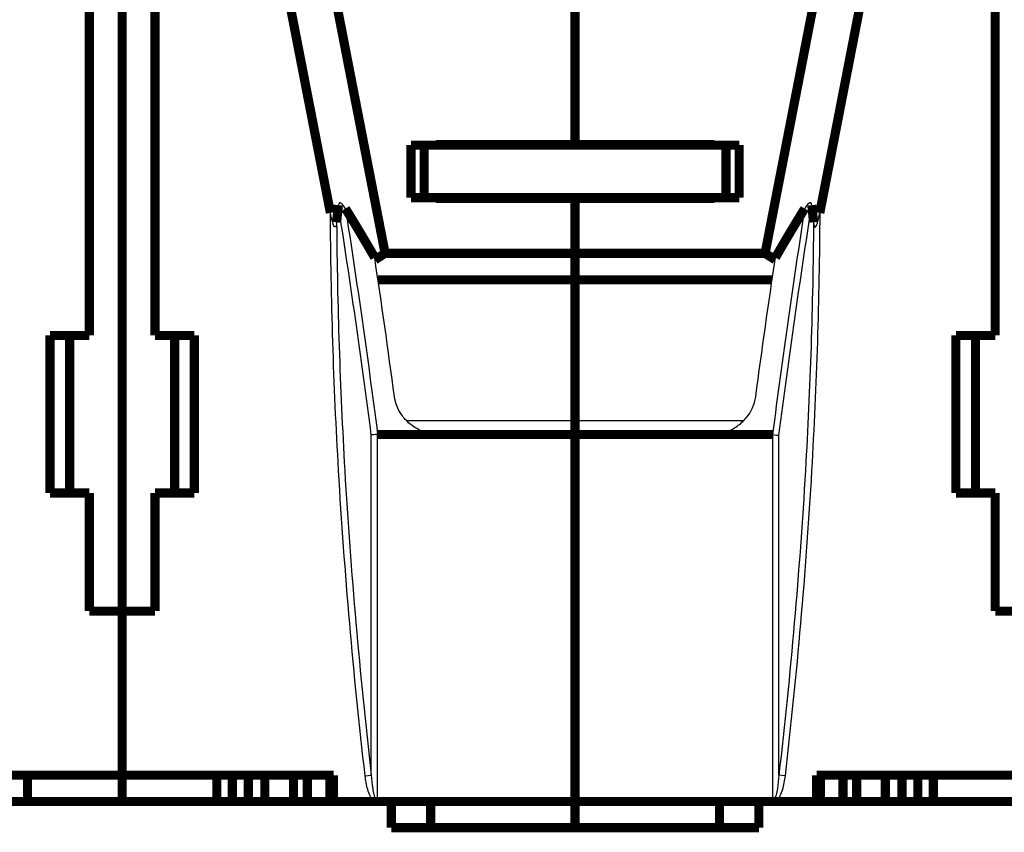
# Model space of a CAD drawing. Extents: x 10 to 590, y 7 to 405.
# Drawn here: x 113 to 188, y 281 to 343 of the extents above; entities that cross this region are included whole.
import ezdxf

# ---------------------------------------------------------------- set-up
doc = ezdxf.new("R2010")
doc.units = 0
doc.header["$MEASUREMENT"] = 0
doc.layers.add('2', color=7, linetype='CONTINUOUS')

msp = doc.modelspace()

# ---------------------------------------------------------------- linework, layer by layer
at = {"layer": '2', "color": 3, "linetype": 'CONTINUOUS'}
for p, q in [((140.22765, 285.74243), (140.22765, 311.64068)), ((140.6975, 283.81454), (140.6975, 311.68618)), ((170.79783, 283.81454), (170.79783, 311.68618)), ((171.26767, 285.74243), (171.26767, 311.64068)), ((139.75781, 285.68834), (140.22765, 285.74243)), ((171.73752, 285.68834), (171.26767, 285.74243))]:
    msp.add_line(p, q, dxfattribs=at)
at = {"layer": '2', "color": 40, "linetype": 'CONTINUOUS', "const_width": 0.7}
for points in [[(121.24766, 364.73443), (121.24766, 298.23443)], [(118.74766, 319.23443), (118.74766, 349.43443)], [(123.74766, 349.43443), (123.74766, 319.23443)], [(137.1124, 328.5713), (133.05702, 349.43443)], [(136.62253, 349.43443), (141.27611, 325.49383)], [(155.74766, 333.78443), (155.74766, 349.43443)], [(174.8728, 349.43443), (170.21922, 325.49383)], [(178.4383, 349.43443), (174.38292, 328.5713)], [(187.74766, 319.23443), (187.74766, 349.43443)], [(143.24766, 329.73443), (143.24766, 333.73443)], [(143.24766, 333.73443), (144.24766, 333.73443)], [(167.24766, 333.73443), (144.24766, 333.73443)], [(144.24766, 333.73443), (144.24766, 329.73443)], [(155.74766, 333.78443), (145.14766, 333.78443)], [(145.14766, 333.73443), (145.14766, 333.78443)], [(146.64766, 333.78443), (146.64766, 333.73443)], [(166.34766, 333.78443), (155.74766, 333.78443)], [(164.84766, 333.73439), (164.84766, 333.78443)], [(166.34766, 333.73443), (166.34766, 333.78443)], [(167.24766, 333.73443), (168.24766, 333.73443)], [(167.24766, 329.73443), (167.24766, 333.73443)], [(168.24766, 333.73443), (168.24766, 329.73443)], [(144.24766, 329.73443), (143.24766, 329.73443)], [(144.24766, 329.73443), (167.24766, 329.73443)], [(145.14766, 329.68443), (145.14766, 329.73443)], [(155.74766, 329.68443), (145.14766, 329.68443)], [(146.64766, 329.73443), (146.64766, 329.68443)], [(166.34766, 329.68443), (155.74766, 329.68443)], [(155.74766, 325.49383), (155.74766, 329.68443)], [(164.84766, 329.68443), (164.84766, 329.73438)], [(166.34766, 329.68443), (166.34766, 329.73438)], [(168.24766, 329.73443), (167.24766, 329.73443)], [(140.51124, 325.00668), (141.27611, 325.49383)], [(141.27611, 325.49383), (155.74766, 325.49383)], [(155.74766, 323.4731), (155.74766, 325.49383)], [(170.21922, 325.49383), (155.74766, 325.49383)], [(170.98408, 325.00668), (170.21922, 325.49383)], [(155.74766, 323.4731), (140.73887, 323.47326)], [(170.75645, 323.47326), (155.74766, 323.4731)], [(155.74766, 323.4731), (155.74766, 312.74589)], [(115.74766, 307.23443), (115.74766, 319.23443)], [(115.74766, 319.23443), (118.74766, 319.23443)], [(117.24766, 319.23443), (117.24766, 307.23443)], [(123.74766, 319.23443), (126.74766, 319.23443)], [(125.24766, 307.23443), (125.24766, 319.23443)], [(126.74766, 319.23443), (126.74766, 307.23443)], [(184.74766, 307.23443), (184.74766, 319.23443)], [(184.74766, 319.23443), (187.74766, 319.23443)], [(186.24766, 319.23443), (186.24766, 307.23443)], [(155.74766, 311.68621), (155.74766, 312.74589)], [(140.70893, 311.68618), (145.42813, 311.68618)], [(155.74766, 311.68618), (145.42813, 311.68618)], [(155.74766, 311.68618), (166.06719, 311.68618)], [(155.74766, 283.73443), (155.74766, 311.68618)], [(170.7864, 311.68618), (166.06719, 311.68618)], [(118.74766, 307.23443), (115.74766, 307.23443)], [(118.74766, 298.23443), (118.74766, 307.23443)], [(123.74766, 307.23443), (123.74766, 298.23443)], [(126.74766, 307.23443), (123.74766, 307.23443)], [(187.74766, 307.23443), (184.74766, 307.23443)], [(187.74766, 298.23443), (187.74766, 307.23443)], [(121.24766, 298.23443), (118.74766, 298.23443)], [(123.74766, 298.23443), (121.24766, 298.23443)], [(121.24766, 285.73443), (121.24766, 298.23443)], [(190.24766, 298.23443), (187.74766, 298.23443)], [(105.14793, 285.73443), (121.24766, 285.73443)], [(114.03772, 283.73443), (114.03772, 285.73443)], [(121.24766, 285.73443), (137.3474, 285.73443)], [(121.24766, 285.73443), (121.24766, 283.73443)], [(128.45761, 283.73443), (128.45761, 285.73443)], [(129.64118, 283.73443), (129.64118, 285.73443)], [(130.85361, 283.73443), (130.85361, 285.73443)], [(132.11412, 283.73443), (132.11412, 285.73443)], [(134.2974, 283.73443), (134.2974, 285.73443)], [(135.3474, 283.73443), (135.3474, 285.73443)], [(137.07525, 283.73443), (137.07525, 285.73443)], [(137.3474, 285.73443), (137.3474, 283.73443)], [(174.14793, 283.73443), (174.14793, 285.73443)], [(174.14793, 285.73443), (190.24766, 285.73443)], [(174.42008, 283.73443), (174.42008, 285.73443)], [(176.14793, 283.73443), (176.14793, 285.73443)], [(177.19793, 283.73443), (177.19793, 285.73443)], [(179.3812, 283.73443), (179.3812, 285.73443)], [(180.64171, 283.73443), (180.64171, 285.73443)], [(181.85415, 283.73443), (181.85415, 285.73443)], [(183.03772, 283.73443), (183.03772, 285.73443)], [(114.03772, 283.73443), (112.85415, 283.73443)], [(121.24766, 283.73443), (114.03772, 283.73443)], [(128.45761, 283.73443), (121.24766, 283.73443)], [(129.64118, 283.73443), (128.45761, 283.73443)], [(130.85361, 283.73443), (129.64118, 283.73443)], [(132.11412, 283.73443), (130.85361, 283.73443)], [(134.2974, 283.73443), (132.11412, 283.73443)], [(135.3474, 283.73443), (134.2974, 283.73443)], [(137.07525, 283.73443), (135.3474, 283.73443)], [(137.3474, 283.73443), (137.07525, 283.73443)], [(137.3474, 283.73443), (140.46307, 283.73443)], [(140.93193, 283.73443), (140.46307, 283.73443)], [(155.74766, 283.73443), (140.93193, 283.73443)], [(141.74766, 281.73443), (141.74766, 283.73443)], [(144.74766, 283.73443), (144.74766, 281.73443)], [(170.5634, 283.73443), (155.74766, 283.73443)], [(155.74766, 281.73443), (155.74766, 283.73443)], [(166.74766, 281.73443), (166.74766, 283.73443)], [(169.74766, 283.73443), (169.74766, 281.73443)], [(171.0367, 283.73443), (170.5634, 283.73443)], [(171.0367, 283.73443), (174.14793, 283.73443)], [(172.0979, 283.73441), (172.0979, 283.73449), (172.0979, 283.73457), (172.0979, 283.73464), (172.0979, 283.73472), (172.0979, 283.7348), (172.0979, 283.73487), (172.0979, 283.73495), (172.0979, 283.73502), (172.0979, 283.7351), (172.0979, 283.73518), (172.0979, 283.73525), (172.0979, 283.73533), (172.0979, 283.73541), (172.0979, 283.73548), (172.0979, 283.73555), (172.0979, 283.73563), (172.0979, 283.73577), (172.0979, 283.73594)], [(174.42008, 283.73443), (174.14795, 283.73443)], [(176.14793, 283.73443), (174.42008, 283.73443)], [(177.19793, 283.73443), (176.14793, 283.73443)], [(179.3812, 283.73443), (177.19793, 283.73443)], [(180.64171, 283.73443), (179.3812, 283.73443)], [(181.85415, 283.73443), (180.64171, 283.73443)], [(183.03772, 283.73443), (181.85415, 283.73443)], [(190.24766, 283.73443), (183.03772, 283.73443)], [(144.74766, 281.73443), (141.74766, 281.73443)], [(155.74766, 281.73443), (144.74766, 281.73443)], [(166.74766, 281.73443), (155.74766, 281.73443)], [(169.74766, 281.73443), (166.74766, 281.73443)]]:
    msp.add_lwpolyline(points, dxfattribs=at)
for points in [[(150.24768, 329.73438, 0.040879491), (149.71755, 329.68443)], [(161.77897, 329.68443, 0.044276288), (161.24766, 329.73438)], [(137.71683, 329.1643), (137.71263, 329.12321, 0.000050585), (137.70843, 329.08194, 0.000050164), (137.70422, 329.04049, 0.000049733), (137.69999, 328.99887, 0.000049327), (137.69576, 328.95707, 0.000048908), (137.69152, 328.91509, 0.000048512), (137.68727, 328.87294, 0.000048102), (137.68301, 328.83062, 0.000047713), (137.67873, 328.78811, 0.000047317), (137.67445, 328.74543, 0.000046946), (137.67016, 328.70257, 0.000046548), (137.66586, 328.65954, 0.000046156), (137.66155, 328.61633, 0.000045809), (137.65724, 328.57294, 0.00004553), (137.65291, 328.52937, 0.000045045), (137.64857, 328.48564, 0.000044423), (137.64422, 328.44174, 0.000044447), (137.63986, 328.39763, 0.000044992), (137.63549, 328.35327, 0.000043357), (137.63112, 328.30891, 0.000040186), (137.62677, 328.26466, 0.000044018), (137.62234, 328.21949, 0.000052018), (137.61779, 328.17306, 0.00003913), (137.61352, 328.12936, 0.00001337), (137.60965, 328.08977, 0.000054699), (137.60466, 328.03853, 0.000092719), (137.59695, 327.95908, 0.00004474), (137.58683, 327.85473, 0.000023567)], [(140.48698, 325.16834), (140.41564, 325.29241, 0.000276167), (140.34409, 325.41652, 0.000275418), (140.27235, 325.54066, 0.000275172), (140.2004, 325.66482, 0.000275535), (140.12825, 325.78903, 0.000275659), (140.0559, 325.91326, 0.000275745), (139.98335, 326.03752, 0.00027577), (139.91059, 326.16181, 0.000275912), (139.83763, 326.28613, 0.000275982), (139.76447, 326.41048, 0.000276158), (139.6911, 326.53487, 0.000276149), (139.61754, 326.65928, 0.000276145), (139.54376, 326.78371, 0.000276395), (139.46979, 326.90818, 0.000277035), (139.39559, 327.03269, 0.000276383), (139.32122, 327.1572, 0.000274812), (139.24667, 327.28169, 0.000277278), (139.17184, 327.40633, 0.000283103), (139.09668, 327.53118, 0.000275013), (139.02163, 327.65556, 0.000256746), (138.94684, 327.77922, 0.000283711), (138.87061, 327.9049, 0.000338729), (138.79235, 328.03354, 0.00025664), (138.71876, 328.15434, 0.000087065), (138.65213, 328.26355, 0.000363104), (138.56609, 328.40387, 0.000625186), (138.43297, 328.62007, 0.000304933), (138.25827, 328.90323, 0.000161241)], [(171.00828, 325.16834), (171.07963, 325.29241, -0.000276007), (171.15117, 325.41652, -0.000275258), (171.22292, 325.54066, -0.000275013), (171.29487, 325.66482, -0.000275376), (171.36703, 325.78903, -0.000275501), (171.43938, 325.91326, -0.000275586), (171.51194, 326.03752, -0.000275612), (171.5847, 326.16181, -0.000275754), (171.65766, 326.28613, -0.000275823), (171.73083, 326.41048, -0.000276), (171.8042, 326.53487, -0.000275991), (171.87777, 326.65928, -0.000275987), (171.95154, 326.78371, -0.000276237), (172.02552, 326.90818, -0.000276877), (172.09972, 327.03269, -0.000276226), (172.1741, 327.1572, -0.000274656), (172.24865, 327.28169, -0.00027712), (172.32349, 327.40633, -0.000282942), (172.39865, 327.53118, -0.000274857), (172.47369, 327.65556, -0.000256601), (172.54849, 327.77922, -0.000283551), (172.62472, 327.9049, -0.000338538), (172.70298, 328.03354, -0.000256495), (172.77657, 328.15434, -0.000087016), (172.84321, 328.26355, -0.0003629), (172.92925, 328.40387, -0.000624836), (173.06237, 328.62007, -0.000304762), (173.23707, 328.90323, -0.000161151)], [(173.77852, 329.1643), (173.78271, 329.12321, -0.000051173), (173.78691, 329.08194, -0.000050747), (173.79113, 329.04049, -0.000050311), (173.79535, 328.99887, -0.0000499), (173.79958, 328.95707, -0.000049477), (173.80382, 328.9151, -0.000049076), (173.80807, 328.87294, -0.000048661), (173.81233, 328.83062, -0.000048268), (173.8166, 328.78811, -0.000047867), (173.82087, 328.74543, -0.000047492), (173.82516, 328.70257, -0.000047089), (173.82946, 328.65954, -0.000046692), (173.83377, 328.61633, -0.000046341), (173.83808, 328.57294, -0.000046059), (173.84241, 328.52937, -0.000045569), (173.84674, 328.48564, -0.000044939), (173.85108, 328.44175, -0.000044963), (173.85544, 328.39763, -0.000045515), (173.85981, 328.35327, -0.000043862), (173.86418, 328.30891, -0.000040654), (173.86852, 328.26466, -0.000044529), (173.87295, 328.21949, -0.000052623), (173.87749, 328.17306, -0.000039585), (173.88176, 328.12936, -0.000013525), (173.88563, 328.08977, -0.000055335), (173.89061, 328.03853, -0.000093797), (173.89832, 327.95908, -0.00004526), (173.90842, 327.85473, -0.000023841)], [(140.69751, 311.68621), (140.69789, 311.68617, 0.002065512), (140.69828, 311.68612, 0.002074651), (140.69866, 311.68608, 0.002082588), (140.69905, 311.68604, 0.00208845), (140.69943, 311.68601, 0.002094945), (140.69982, 311.68598, 0.002101024), (140.7002, 311.68595, 0.002107164), (140.70058, 311.68592, 0.002112416), (140.70097, 311.6859, 0.002118076), (140.70135, 311.68589, 0.002123208), (140.70173, 311.68587, 0.002127756), (140.70211, 311.68586, 0.002130907), (140.70249, 311.68585, 0.002136775), (140.70287, 311.68585, 0.00214423), (140.70325, 311.68584, 0.002142672), (140.70363, 311.68585, 0.00213268), (140.70401, 311.68585, 0.002154173), (140.70439, 311.68586, 0.002200165), (140.70477, 311.68587, 0.002140415), (140.70515, 311.68589, 0.002000696), (140.70552, 311.6859, 0.002209101), (140.7059, 311.68593, 0.002633799), (140.70629, 311.68595, 0.002001979), (140.70666, 311.68598, 0.000690592), (140.70699, 311.686, 0.002821779), (140.70741, 311.68604, 0.00485581), (140.70806, 311.68611, 0.002375922), (140.70891, 311.68621, 0.001259788)], [(170.79784, 311.68621), (170.79745, 311.68617, -0.002051003), (170.79707, 311.68612, -0.002061022), (170.79668, 311.68608, -0.002069903), (170.79629, 311.68604, -0.002076695), (170.79591, 311.68601, -0.00208417), (170.79552, 311.68598, -0.002091203), (170.79514, 311.68595, -0.00209835), (170.79476, 311.68592, -0.002104582), (170.79437, 311.6859, -0.002111274), (170.79399, 311.68589, -0.002117409), (170.79361, 311.68587, -0.002123013), (170.79322, 311.68586, -0.002127188), (170.79284, 311.68585, -0.002134127), (170.79246, 311.68585, -0.002142619), (170.79208, 311.68584, -0.002142154), (170.7917, 311.68585, -0.002133206), (170.79132, 311.68585, -0.002155802), (170.79094, 311.68586, -0.002202924), (170.79057, 311.68587, -0.002144214), (170.79019, 311.68589, -0.002005193), (170.78981, 311.6859, -0.002215146), (170.78943, 311.68593, -0.00264247), (170.78905, 311.68595, -0.002009738), (170.78868, 311.68598, -0.000693479), (170.78835, 311.686, -0.002834362), (170.78793, 311.68604, -0.004882198), (170.78729, 311.68611, -0.002390868), (170.78644, 311.68621, -0.001268206)]]:
    msp.add_lwpolyline(points, format="xyb", dxfattribs=at)
at = {"layer": '2', "color": 40, "linetype": 'CONTINUOUS'}
for points, knots in [([(138.25827, 328.90323), (138.17898, 329.03129), (138.06094, 329.2023), (137.82177, 329.3875), (137.73519, 329.34377), (137.71683, 329.1643)], [0, 0, 0, 0, 0.46850983, 0.46850983, 1, 1, 1, 1]), ([(173.77852, 329.1643), (173.76014, 329.34377), (173.67356, 329.3875), (173.43438, 329.2023), (173.31634, 329.03129), (173.23707, 328.90323)], [0, 0, 0, 0, 0.53149017, 0.53149017, 1, 1, 1, 1]), ([(137.58683, 327.85473), (137.58158, 327.80007), (137.55918, 327.5754), (137.40067, 327.35894), (137.27036, 327.88512), (137.20561, 328.1165), (137.15307, 328.3621), (137.11236, 328.57133)], [0, 0, 0, 0, 0.047734586, 0.047734586, 0.14633478, 0.14633478, 1, 1, 1, 1]), ([(173.90842, 327.85473), (173.91629, 327.77369), (173.92966, 327.66704), (173.97917, 327.49265), (174.02429, 327.4424), (174.14286, 327.60814), (174.19918, 327.79603), (174.2845, 328.09155), (174.34076, 328.35438), (174.38289, 328.57133)], [0, 0, 0, 0, 0.14299607, 0.14299607, 0.32104671, 0.32104671, 0.50428605, 0.50428605, 1, 1, 1, 1]), ([(145.42811, 311.68621), (144.91968, 311.68618), (144.1042, 311.87069), (143.1305, 312.48262), (142.36291, 313.3208), (142.05525, 314.08685), (141.98849, 314.56984)], [0, 0, 0, 0, 0.00150931, 0.0024706642, 0.0034330648, 0.004943036, 0.004943036, 0.004943036, 0.004943036]), ([(166.06724, 311.68621), (166.46975, 311.68618), (167.18042, 311.81278), (168.11044, 312.28935), (169.03042, 313.12759), (169.42643, 313.98367), (169.50676, 314.56984)], [0, 0, 0, 0, 0.0011949761, 0.0021484203, 0.0031144773, 0.0049430356, 0.0049430356, 0.0049430356, 0.0049430356])]:
    msp.add_open_spline(points, degree=3, knots=knots, dxfattribs=at)
for points in [[(146.66191, 329.73438), (146.65729, 329.73443), (146.65255, 329.73418), (146.64766, 329.73369)], [(164.84766, 329.7337), (164.84277, 329.73418), (164.83803, 329.73443), (164.83344, 329.73438)], [(141.98849, 314.56984), (141.50792, 318.16236), (141.00714, 321.69997), (140.48698, 325.16834)], [(169.50676, 314.56984), (169.98741, 318.16236), (170.48818, 321.69997), (171.00828, 325.16834)], [(140.69751, 311.68621), (140.48853, 311.69029), (140.29399, 311.66109), (140.22761, 311.6407)], [(170.79784, 311.68621), (171.0044, 311.65365), (171.20069, 311.64434), (171.26764, 311.6407)], [(140.74769, 283.77796), (140.72963, 283.78811), (140.71277, 283.80015), (140.69751, 283.81458)], [(140.93191, 283.73441), (140.86751, 283.73443), (140.80222, 283.74739), (140.74769, 283.77796)], [(170.56343, 283.73441), (170.62782, 283.73443), (170.6931, 283.74739), (170.74766, 283.77796)], [(170.74766, 283.77796), (170.76569, 283.78811), (170.78255, 283.80015), (170.79784, 283.81458)]]:
    msp.add_open_spline(points, degree=3, dxfattribs=at)
at = {"layer": '2', "color": 3, "linetype": 'CONTINUOUS'}
for points, knots in [([(139.75781, 285.68831), (138.86704, 293.42543), (138.18323, 301.17423), (137.35774, 315.47176), (137.14784, 322.01655), (137.11236, 328.57133)], [0, 0, 0, 0, 33.149863, 33.149863, 61.059981, 61.059981, 61.059981, 61.059981]), ([(174.38289, 328.57133), (174.34748, 322.01655), (174.13759, 315.47176), (173.3121, 301.17423), (172.62829, 293.42543), (171.73753, 285.68831)], [4.6591325, 4.6591325, 4.6591325, 4.6591325, 32.569251, 32.569251, 65.719113, 65.719113, 65.719113, 65.719113]), ([(137.58683, 327.85473), (137.63333, 321.55203), (137.84137, 315.25122), (138.6537, 301.20152), (139.33778, 293.46332), (140.22761, 285.74245)], [0.0044072806, 0.0044072806, 0.0044072806, 0.0044072806, 0.023317193, 0.023317193, 0.046634386, 0.046634386, 0.046634386, 0.046634386]), ([(173.90842, 327.85473), (173.86199, 321.55203), (173.65395, 315.25122), (172.84163, 301.20152), (172.15754, 293.46332), (171.26764, 285.74245)], [0.0044072806, 0.0044072806, 0.0044072806, 0.0044072806, 0.023317193, 0.023317193, 0.046634386, 0.046634386, 0.046634386, 0.046634386]), ([(140.22761, 285.74245), (140.24825, 285.40296), (140.27909, 285.064), (140.35976, 284.56071), (140.39181, 284.39402), (140.46192, 284.14849), (140.48866, 284.06725), (140.54335, 283.95173), (140.56411, 283.91375), (140.61749, 283.84686), (140.65351, 283.81428), (140.69751, 283.81458)], [0, 0, 0, 0, 0.0010322229, 0.0010322229, 0.0015483342, 0.0015483342, 0.00180639, 0.00180639, 0.0019354179, 0.0019354179, 0.0020644457, 0.0020644457, 0.0020644457, 0.0020644457]), ([(171.26764, 285.74245), (171.24708, 285.40296), (171.21624, 285.064), (171.13557, 284.56071), (171.10351, 284.39402), (171.03341, 284.14849), (171.00667, 284.06725), (170.95198, 283.95173), (170.93122, 283.91375), (170.87784, 283.84686), (170.84181, 283.81428), (170.79784, 283.81458)], [0, 0, 0, 0, 0.0010322229, 0.0010322229, 0.0015483342, 0.0015483342, 0.00180639, 0.00180639, 0.0019354179, 0.0019354179, 0.0020644457, 0.0020644457, 0.0020644457, 0.0020644457]), ([(140.4631, 283.73441), (140.39081, 283.78745), (140.33186, 283.8552), (140.22908, 283.99924), (140.18484, 284.07712), (140.06785, 284.31448), (140.00869, 284.48016), (139.85902, 284.98818), (139.79825, 285.3371), (139.75781, 285.68831)], [0, 0, 0, 0, 0.000268481, 0.000268481, 0.000536962, 0.000536962, 0.001073924, 0.001073924, 0.002147848, 0.002147848, 0.002147848, 0.002147848]), ([(171.73753, 285.68831), (171.69708, 285.3371), (171.63631, 284.98818), (171.48663, 284.48016), (171.42748, 284.31448), (171.31049, 284.07712), (171.26625, 283.99924), (171.16346, 283.8552), (171.10452, 283.78745), (171.03674, 283.73774)], [0, 0, 0, 0, 0.001073924, 0.001073924, 0.001610886, 0.001610886, 0.001879367, 0.001879367, 0.002147848, 0.002147848, 0.002147848, 0.002147848])]:
    msp.add_open_spline(points, degree=3, knots=knots, dxfattribs=at)
for points in [[(140.22761, 311.6407), (139.44572, 317.63978), (138.60701, 323.51116), (137.71683, 329.1643)], [(138.25827, 328.90323), (139.12618, 323.34342), (139.94473, 317.57602), (140.70891, 311.68621)], [(173.23707, 328.90323), (172.36914, 323.34342), (171.5506, 317.57603), (170.78644, 311.68621)], [(171.26764, 311.6407), (172.0496, 317.63978), (172.88832, 323.51116), (173.77852, 329.1643)], [(142.90735, 312.74589), (147.18746, 312.74589), (151.46756, 312.74589), (155.74767, 312.74585)], [(155.74767, 312.74585), (160.02779, 312.74589), (164.30792, 312.74589), (168.58805, 312.74589)]]:
    msp.add_open_spline(points, degree=3, dxfattribs=at)

doc.saveas('drawing.dxf')
